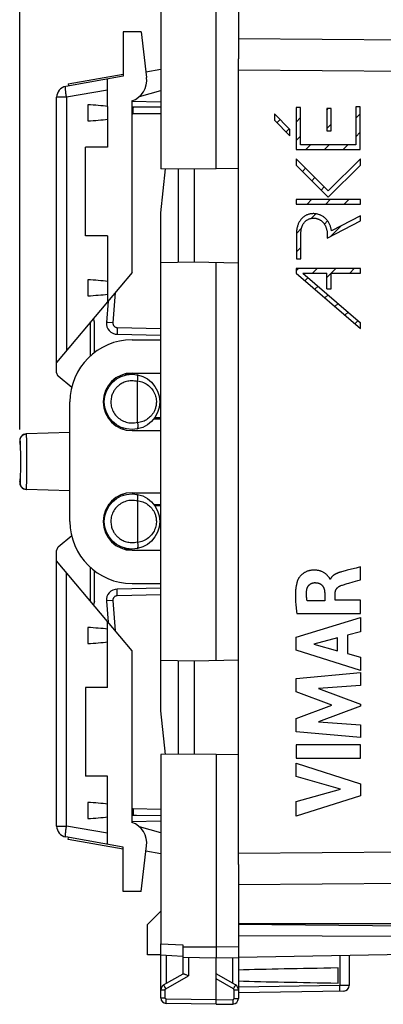
# Model space of a CAD drawing. Units: millimetres. Extents: x -76 to 84, y -24 to 46.
# Drawn here: x -76 to -60, y -24 to 20 of the extents above; entities that cross this region are included whole.
import ezdxf

# ---------------------------------------------------------------- set-up
doc = ezdxf.new("R2010")
doc.units = ezdxf.units.MM
doc.header["$LTSCALE"] = 16.335
doc.layers.get('0').update_dxf_attribs({"linetype": 'CONTINUOUS'})
for name, color, linetype in [('ASSI', 7, 'CONTINUOUS'), ('CURVE', 7, 'CONTINUOUS'), ('DRAFT', 7, 'CONTINUOUS'), ('RACCORDO', 7, 'CONTINUOUS'), ('SMUSSO', 7, 'CONTINUOUS'), ('SUPERFICI', 7, 'CONTINUOUS')]:
    doc.layers.add(name, color=color, linetype=linetype)
doc.styles.get("Standard").update_dxf_attribs({"font": 'txt', "width": 0.8})
doc.dimstyles.new('DIMSTYLE_1', dxfattribs={"dimtxt": 3, "dimasz": 3, "dimexe": 1.5, "dimexo": 0.5, "dimgap": 0.75, "dimtad": 1, "dimtxsty": 'STANDARD', "dimblk": '_FILLED', "dimblk1": '_FILLED', "dimblk2": '_FILLED', "dimcen": 0.09, "dimazin": 2, "dimtfac": 1, "dimtofl": 0, "dimtmove": 0, "dimatfit": 3, "dimldrblk": '_FILLED', "dimfxl": 1, "dimtolj": 1, "dimarcsym": 0})
doc.dimstyles.new('DIMSTYLE_2', dxfattribs={"dimtxt": 3, "dimasz": 3, "dimexe": 1.5, "dimexo": 0.5, "dimgap": 0.75, "dimtad": 1, "dimdec": 1, "dimtxsty": 'STANDARD', "dimblk": '_FILLED', "dimblk1": '_FILLED', "dimblk2": '_FILLED', "dimcen": 0.09, "dimazin": 2, "dimtfac": 1, "dimtdec": 1, "dimtofl": 0, "dimtmove": 0, "dimatfit": 3, "dimldrblk": '_FILLED', "dimfxl": 1, "dimtolj": 1, "dimarcsym": 0})

# ---------------------------------------------------------------- blocks, each defined once
blk = doc.blocks.new('_FILLED')
at = {"color": 0, "linetype": 'BYBLOCK'}
blk.add_solid([(0, 0), (-1, 0.317), (-1, -0.317)], dxfattribs=at)
blk = doc.blocks.new('*D0')
at = {"color": 7, "linetype": 'CONTINUOUS'}
for p, q in [((-66.496, 24.357), (-66.496, 34.03)), ((-29.996, 17.928), (-29.996, 34.03)), ((-66.496, 32.53), (-48.246, 32.53)), ((-29.996, 32.53), (-48.246, 32.53))]:
    blk.add_line(p, q, dxfattribs=at)
at = {"color": 7, "linetype": 'CONTINUOUS', "xscale": 3, "yscale": 3, "zscale": 3, "rotation": 180}
blk.add_blockref('_FILLED', (-66.496, 32.53), dxfattribs=at)
at = {"color": 7, "linetype": 'CONTINUOUS', "xscale": 3, "yscale": 3, "zscale": 3}
blk.add_blockref('_FILLED', (-29.996, 32.53), dxfattribs=at)
blk = doc.blocks.new('*D1')
at = {"color": 7, "linetype": 'CONTINUOUS'}
for p, q in [((-76.363, 1.466), (-76.363, 44.062)), ((-29.996, 17.928), (-29.996, 44.062)), ((-76.363, 42.562), (-53.18, 42.562)), ((-29.996, 42.562), (-53.18, 42.562))]:
    blk.add_line(p, q, dxfattribs=at)
at = {"color": 7, "linetype": 'CONTINUOUS', "xscale": 3, "yscale": 3, "zscale": 3, "rotation": 180}
blk.add_blockref('_FILLED', (-76.363, 42.562), dxfattribs=at)
at = {"color": 7, "linetype": 'CONTINUOUS', "xscale": 3, "yscale": 3, "zscale": 3}
blk.add_blockref('_FILLED', (-29.996, 42.562), dxfattribs=at)

msp = doc.modelspace()

# ---------------------------------------------------------------- linework, layer by layer
at = {"color": 7, "linetype": 'CONTINUOUS'}
for p, q in [((-70.889, 19.413), (-70.637, 17.362)), ((-71.696, 17.413), (-74.283, 16.957)), ((-74.176, 17.077), (-71.696, 17.514)), ((-69.996, 17.712), (-70.666, 17.594)), ((-74.176, 17.077), (-74.158, 16.979)), ((-72.396, 16.051), (-72.396, 17.289)), ((-74.696, 4.027), (-74.696, 16.464)), ((-70.955, 16.503), (-69.996, 16.777)), ((-69.996, 16.249), (-71.297, 16.272)), ((-71.296, 8.547), (-71.296, 16.297)), ((-72.396, 7.236), (-74.696, 4.495)), ((-73.165, 4.796), (-73.165, 6.319)), ((-72.995, 6.313), (-73.038, 6.471)), ((-72.996, 6.313), (-72.996, 4.937)), ((-74.018, 3.365), (-74.625, 3.874)), ((-72.1, 1.755), (-72.372, 1.984)), ((-72.1, -1.73), (-72.372, -1.958)), ((-74.018, -3.339), (-74.625, -3.849)), ((-74.696, -16.439), (-74.696, -4.002)), ((-72.396, -7.21), (-74.696, -4.469)), ((-73.165, -6.294), (-73.165, -4.771)), ((-72.996, -4.912), (-72.996, -6.287)), ((-72.995, -6.287), (-73.038, -6.446)), ((-71.296, -16.272), (-71.296, -8.521)), ((-71.105, -15.951), (-71.296, -15.972)), ((-72.396, -17.264), (-72.396, -16.026)), ((-69.996, -16.224), (-71.297, -16.247)), ((-69.996, -16.752), (-70.955, -16.477)), ((-71.696, -17.387), (-74.283, -16.931)), ((-74.176, -17.052), (-74.158, -16.953)), ((-71.696, -17.489), (-74.176, -17.052)), ((-70.889, -19.387), (-70.637, -17.336)), ((-69.996, -17.687), (-70.666, -17.569)), ((-69.996, -23.832), (-69.996, -22.256)), ((-68.996, -22.361), (-68.996, -23.11))]:
    msp.add_line(p, q, dxfattribs=at)
at = {"color": 250, "linetype": 'CONTINUOUS'}
for p, q in [((-30.979, 18.842), (-66.496, 19.098)), ((-30.979, 17.428), (-66.496, 17.684)), ((-74.249, 16.464), (-74.696, 16.464)), ((-72.396, 16.791), (-74.249, 16.464)), ((-74.249, 16.464), (-74.249, 5.028)), ((-74.249, -16.439), (-74.249, -5.003)), ((-74.696, -16.439), (-74.249, -16.439)), ((-72.396, -16.765), (-74.249, -16.439)), ((-66.496, -17.659), (-30.979, -17.402)), ((-66.496, -19.073), (-30.979, -18.816)), ((-69.751, -22.269), (-69.751, -23.546))]:
    msp.add_line(p, q, dxfattribs=at)
for points in [[(-74.249, 16.464), (-74.256, 16.507), (-74.263, 16.549), (-74.269, 16.59), (-74.275, 16.631), (-74.28, 16.67), (-74.284, 16.708), (-74.288, 16.744), (-74.291, 16.778), (-74.294, 16.81), (-74.296, 16.839), (-74.297, 16.865), (-74.297, 16.888), (-74.296, 16.908), (-74.295, 16.925), (-74.293, 16.938), (-74.291, 16.948), (-74.287, 16.954), (-74.283, 16.957)], [(-74.283, -16.931), (-74.287, -16.929), (-74.291, -16.923), (-74.293, -16.913), (-74.295, -16.9), (-74.296, -16.883), (-74.297, -16.863), (-74.297, -16.84), (-74.296, -16.813), (-74.294, -16.784), (-74.291, -16.753), (-74.288, -16.719), (-74.284, -16.683), (-74.28, -16.645), (-74.275, -16.606), (-74.269, -16.565), (-74.263, -16.524), (-74.256, -16.481), (-74.249, -16.439)]]:
    msp.add_lwpolyline(points, dxfattribs=at)
at = {"color": 7, "linetype": 'CONTINUOUS'}
for centre, radius, start, end in [((-71.63, 17.24), 1, 289.489, 7), ((-74.196, 16.464), 0.5, 100, 180), ((-74.496, 4.027), 0.2, 180, 230), ((-74.496, -4.002), 0.2, 130, 180), ((-74.196, -16.439), 0.5, 180, 260), ((-71.63, -17.214), 1, 353, 70.511)]:
    msp.add_arc(centre, radius, start, end, dxfattribs=at)
at = {"layer": 'ASSI', "color": 250, "linetype": 'CONTINUOUS'}
for p, q in [((-30.979, 18.842), (-66.496, 19.098)), ((-30.979, 17.428), (-66.496, 17.684)), ((-66.496, -17.659), (-30.979, -17.402)), ((-66.496, -19.073), (-30.979, -18.816)), ((-66.742, -23.546), (-66.742, -22.374)), ((-69.775, -23.788), (-68.751, -23.197)), ((-66.718, -23.788), (-67.496, -23.339)), ((-69.996, -23.832), (-69.8, -23.832)), ((-69.835, -23.683), (-69.813, -23.722)), ((-69.813, -23.722), (-69.775, -23.788)), ((-69.8, -24.198), (-69.8, -23.832)), ((-66.718, -23.788), (-66.68, -23.722)), ((-66.693, -23.832), (-66.496, -23.832)), ((-66.693, -24.224), (-66.693, -23.832)), ((-66.68, -23.722), (-66.658, -23.683)), ((-66.658, -23.683), (-66.64, -23.652)), ((-69.996, -24.198), (-69.8, -24.198)), ((-69.752, -24.3), (-69.751, -24.248)), ((-69.752, -24.348), (-69.752, -24.3)), ((-69.752, -24.389), (-69.752, -24.348)), ((-67.496, -24.287), (-69.751, -24.248)), ((-67.496, -24.287), (-66.742, -24.274)), ((-66.742, -24.274), (-66.741, -24.326)), ((-66.741, -24.326), (-66.741, -24.374)), ((-66.693, -24.224), (-66.496, -24.224))]:
    msp.add_line(p, q, dxfattribs=at)
at = {"layer": 'ASSI', "color": 7, "linetype": 'CONTINUOUS'}
for p, q in [((-66.496, -18.174), (-66.496, 18.199)), ((-66.496, -20.837), (-56.496, -20.837)), ((-56.496, -20.975), (-66.496, -20.887)), ((-56.523, -21.443), (-66.496, -21.392)), ((-66.496, -21.87), (-66.496, -24.224)), ((-57.479, -22.212), (-66.496, -22.37)), ((-69.871, -23.615), (-68.992, -23.107)), ((-66.621, -23.615), (-67.496, -23.11)), ((-61.996, -23.527), (-61.996, -22.848)), ((-68.78, -23.184), (-68.751, -23.197)), ((-67.496, -24.487), (-67.496, -23.339)), ((-69.996, -24.198), (-69.996, -23.832)), ((-67.496, -24.487), (-69.751, -24.448)), ((-67.496, -24.487), (-66.742, -24.474))]:
    msp.add_line(p, q, dxfattribs=at)
for points in [[(-68.992, -23.107), (-68.986, -23.106), (-68.976, -23.106), (-68.964, -23.108), (-68.949, -23.113)], [(-68.949, -23.113), (-68.931, -23.119), (-68.91, -23.127), (-68.887, -23.136), (-68.862, -23.147), (-68.835, -23.159), (-68.78, -23.184)]]:
    msp.add_lwpolyline(points, dxfattribs=at)
at = {"layer": 'ASSI', "color": 250, "linetype": 'CONTINUOUS'}
for points in [[(-69.871, -23.615), (-69.871, -23.617), (-69.869, -23.621), (-69.865, -23.629), (-69.859, -23.639), (-69.852, -23.652), (-69.835, -23.683)], [(-69.8, -23.832), (-69.8, -23.829), (-69.8, -23.827), (-69.799, -23.824), (-69.799, -23.821), (-69.798, -23.819), (-69.797, -23.816), (-69.796, -23.813), (-69.795, -23.811), (-69.794, -23.808), (-69.792, -23.805), (-69.791, -23.803), (-69.789, -23.8), (-69.787, -23.798), (-69.785, -23.796), (-69.782, -23.794), (-69.78, -23.792), (-69.777, -23.79), (-69.775, -23.788)], [(-66.693, -23.832), (-66.693, -23.83), (-66.693, -23.828), (-66.693, -23.826), (-66.693, -23.824), (-66.694, -23.823), (-66.694, -23.821), (-66.695, -23.819), (-66.695, -23.817), (-66.696, -23.815), (-66.696, -23.813), (-66.697, -23.811), (-66.698, -23.809), (-66.699, -23.807), (-66.7, -23.806), (-66.701, -23.804), (-66.703, -23.802), (-66.704, -23.8), (-66.706, -23.798), (-66.707, -23.796), (-66.709, -23.795), (-66.711, -23.793), (-66.713, -23.791), (-66.716, -23.79), (-66.718, -23.788)], [(-66.64, -23.652), (-66.633, -23.639), (-66.628, -23.629), (-66.624, -23.621), (-66.622, -23.617), (-66.621, -23.615)], [(-69.751, -24.248), (-69.753, -24.248), (-69.756, -24.248), (-69.758, -24.247), (-69.761, -24.247), (-69.763, -24.246), (-69.766, -24.245), (-69.769, -24.244), (-69.771, -24.243), (-69.774, -24.242), (-69.776, -24.24), (-69.779, -24.239), (-69.781, -24.237), (-69.783, -24.235), (-69.786, -24.233), (-69.788, -24.231), (-69.789, -24.229), (-69.791, -24.226), (-69.793, -24.224), (-69.794, -24.221), (-69.796, -24.218), (-69.797, -24.216), (-69.798, -24.213), (-69.798, -24.21), (-69.799, -24.207), (-69.799, -24.204), (-69.8, -24.201), (-69.8, -24.198)], [(-69.751, -24.448), (-69.751, -24.446), (-69.752, -24.441), (-69.752, -24.433), (-69.752, -24.421), (-69.752, -24.407), (-69.752, -24.389)], [(-66.742, -24.274), (-66.739, -24.274), (-66.737, -24.274), (-66.734, -24.273), (-66.731, -24.273), (-66.729, -24.272), (-66.726, -24.271), (-66.723, -24.27), (-66.721, -24.269), (-66.718, -24.268), (-66.716, -24.266), (-66.713, -24.265), (-66.711, -24.263), (-66.709, -24.261), (-66.707, -24.259), (-66.705, -24.257), (-66.703, -24.254), (-66.701, -24.252), (-66.7, -24.249), (-66.698, -24.247), (-66.697, -24.244), (-66.696, -24.241), (-66.695, -24.239), (-66.694, -24.236), (-66.694, -24.233), (-66.693, -24.23), (-66.693, -24.227), (-66.693, -24.224)], [(-66.741, -24.374), (-66.741, -24.416), (-66.741, -24.433), (-66.741, -24.447), (-66.741, -24.459), (-66.741, -24.467), (-66.742, -24.472), (-66.742, -24.474)]]:
    msp.add_lwpolyline(points, dxfattribs=at)
at = {"layer": 'ASSI', "color": 7, "linetype": 'CONTINUOUS'}
for centre, start, end in [((-69.746, -23.832), 120, 180), ((-66.746, -23.832), 360, 60), ((-69.746, -24.198), 180, 269), ((-66.746, -24.224), 271, 360)]:
    msp.add_arc(centre, 0.25, start, end, dxfattribs=at)
for start_param, end_param in [(2.305328, 2.570193), (-2.570193, -2.305328)]:
    msp.add_ellipse((-44.349, -23.187), major_axis=(26.33, 0), ratio=0.017368, start_param=start_param, end_param=end_param, dxfattribs=at)
at = {"layer": 'CURVE', "color": 250, "linetype": 'CONTINUOUS'}
for p, q in [((-63.89, 16.008), (-63.89, 14.112)), ((-63.688, 16.008), (-63.89, 16.008)), ((-63.688, 14.314), (-63.688, 16.008)), ((-61.195, 16.033), (-61.195, 14.314)), ((-60.993, 16.033), (-61.195, 16.033)), ((-60.993, 14.112), (-60.993, 16.033)), ((-64.872, 15.716), (-64.872, 15.431)), ((-64.172, 15.015), (-64.872, 15.716)), ((-62.508, 15.953), (-62.508, 14.953)), ((-62.308, 15.953), (-62.508, 15.953)), ((-62.308, 14.953), (-62.308, 15.953)), ((-64.872, 15.431), (-64.172, 14.73)), ((-64.172, 14.73), (-64.172, 15.015)), ((-62.508, 14.953), (-62.308, 14.953)), ((-61.195, 14.314), (-63.688, 14.314)), ((-63.89, 14.112), (-60.993, 14.112)), ((-63.894, 13.69), (-63.894, 13.405)), ((-62.438, 12.235), (-63.894, 13.69)), ((-63.894, 13.405), (-62.438, 11.949)), ((-60.986, 13.687), (-62.438, 12.235)), ((-62.438, 11.949), (-60.986, 13.402)), ((-60.986, 13.402), (-60.986, 13.687)), ((-63.888, 11.845), (-63.888, 11.643)), ((-60.986, 11.845), (-63.888, 11.845)), ((-63.888, 11.643), (-60.986, 11.643)), ((-60.986, 11.643), (-60.986, 11.845)), ((-60.986, 11.119), (-62.293, 10.432)), ((-60.986, 10.891), (-60.986, 11.119)), ((-62.485, 10.104), (-60.986, 10.891)), ((-63.878, 10.31), (-63.878, 9.164)), ((-63.677, 9.164), (-63.677, 10.31)), ((-62.485, 10.271), (-62.485, 10.104)), ((-63.878, 9.164), (-63.677, 9.164)), ((-63.894, 8.733), (-63.894, 8.526)), ((-60.986, 8.733), (-63.894, 8.733)), ((-63.894, 8.526), (-60.986, 6.019)), ((-63.591, 8.531), (-60.986, 6.285)), ((-63.591, 8.531), (-62.508, 8.531)), ((-62.508, 7.81), (-62.508, 8.531)), ((-62.306, 7.81), (-62.306, 8.531)), ((-62.306, 8.531), (-60.986, 8.531)), ((-60.986, 8.531), (-60.986, 8.733)), ((-62.508, 7.81), (-62.306, 7.81)), ((-60.986, 6.019), (-60.986, 6.285)), ((-60.991, -5.319), (-60.991, -4.737)), ((-62.345, -5.293), (-62.362, -5.293)), ((-61.102, -5.351), (-60.991, -5.319)), ((-61.322, -5.415), (-61.102, -5.351)), ((-62.601, -5.92), (-62.601, -6.266)), ((-62.126, -6.246), (-62.126, -5.922)), ((-62.601, -6.266), (-63.396, -6.266)), ((-60.991, -6.246), (-62.126, -6.246)), ((-60.991, -6.849), (-60.991, -6.246)), ((-63.89, -7.916), (-60.991, -7.027)), ((-63.856, -6.849), (-60.991, -6.849)), ((-60.991, -7.027), (-60.991, -7.665)), ((-63.89, -8.502), (-63.89, -7.916)), ((-62.018, -7.942), (-63.094, -8.22)), ((-62.018, -8.522), (-62.018, -7.942)), ((-60.991, -7.665), (-61.57, -7.821)), ((-61.57, -7.821), (-61.57, -8.646)), ((-63.094, -8.22), (-62.018, -8.522)), ((-60.991, -9.411), (-63.89, -8.502)), ((-61.57, -8.646), (-60.991, -8.813)), ((-60.991, -8.813), (-60.991, -9.411)), ((-63.89, -9.778), (-60.991, -9.506)), ((-63.89, -10.376), (-63.89, -9.778)), ((-60.991, -9.506), (-60.991, -10.099)), ((-60.991, -10.099), (-62.876, -10.223)), ((-62.876, -10.223), (-60.991, -10.943)), ((-62.281, -10.982), (-63.89, -10.376)), ((-63.89, -11.581), (-62.281, -10.982)), ((-60.991, -11.027), (-62.884, -11.738)), ((-60.991, -10.943), (-60.991, -11.027)), ((-63.89, -12.185), (-63.89, -11.581)), ((-62.884, -11.738), (-60.991, -11.868)), ((-60.991, -11.868), (-60.991, -12.447)), ((-60.991, -12.447), (-63.89, -12.185)), ((-60.991, -12.773), (-63.89, -12.773)), ((-63.89, -12.773), (-63.89, -13.378)), ((-60.991, -13.378), (-60.991, -12.773)), ((-63.89, -13.378), (-60.991, -13.378)), ((-63.89, -13.603), (-60.991, -14.535)), ((-63.89, -14.208), (-63.89, -13.603)), ((-61.895, -14.777), (-63.89, -14.208)), ((-60.991, -14.535), (-60.991, -15.068)), ((-63.89, -15.33), (-61.895, -14.777)), ((-60.991, -15.068), (-63.89, -15.988)), ((-63.89, -15.988), (-63.89, -15.33))]:
    msp.add_line(p, q, dxfattribs=at)
at = {"layer": 'CURVE', "color": 7, "linetype": 'CONTINUOUS'}
for p, q in [((-62.508, 15.89), (-62.445, 15.953)), ((-61.195, 15.523), (-60.993, 15.725)), ((-64.76, 15.318), (-64.617, 15.461)), ((-63.89, 15.348), (-63.688, 15.55)), ((-62.508, 15.05), (-62.308, 15.251)), ((-64.34, 14.898), (-64.197, 15.041)), ((-63.89, 14.508), (-63.688, 14.71)), ((-61.195, 14.683), (-60.993, 14.885)), ((-63.446, 14.112), (-63.244, 14.314)), ((-62.606, 14.112), (-62.404, 14.314)), ((-61.766, 14.112), (-61.564, 14.314)), ((-63.894, 13.665), (-63.881, 13.678)), ((-63.603, 13.115), (-63.461, 13.257)), ((-63.183, 12.695), (-63.041, 12.837)), ((-62.763, 12.275), (-62.621, 12.417)), ((-63.395, 11.643), (-63.193, 11.845)), ((-62.555, 11.643), (-62.353, 11.845)), ((-61.715, 11.643), (-61.513, 11.845)), ((-63.197, 11.001), (-62.997, 11.201)), ((-62.617, 10.741), (-62.472, 10.886)), ((-63.878, 10.32), (-63.648, 10.55)), ((-62.335, 10.183), (-61.856, 10.662)), ((-63.878, 9.48), (-63.677, 9.681)), ((-63.894, 8.624), (-63.785, 8.733)), ((-63.147, 8.531), (-62.945, 8.733)), ((-62.508, 8.33), (-62.105, 8.733)), ((-61.466, 8.531), (-61.265, 8.733)), ((-63.495, 8.183), (-63.352, 8.326)), ((-63.044, 7.794), (-62.901, 7.937)), ((-62.593, 7.405), (-62.45, 7.548)), ((-62.142, 7.016), (-61.999, 7.159)), ((-61.691, 6.627), (-61.548, 6.77)), ((-61.24, 6.238), (-61.097, 6.381))]:
    msp.add_line(p, q, dxfattribs=at)
at = {"layer": 'CURVE', "color": 250, "linetype": 'CONTINUOUS'}
for points in [[(-62.293, 10.432), (-62.298, 10.464), (-62.303, 10.495), (-62.31, 10.526), (-62.317, 10.558), (-62.326, 10.589), (-62.335, 10.619), (-62.346, 10.65), (-62.357, 10.68), (-62.37, 10.71), (-62.383, 10.74), (-62.398, 10.769), (-62.413, 10.797), (-62.429, 10.825), (-62.446, 10.852), (-62.465, 10.879), (-62.484, 10.905), (-62.504, 10.93), (-62.525, 10.954), (-62.546, 10.977), (-62.569, 10.999), (-62.593, 11.021), (-62.618, 11.041), (-62.644, 11.06), (-62.67, 11.079), (-62.697, 11.096), (-62.725, 11.112), (-62.754, 11.127), (-62.783, 11.141), (-62.812, 11.153), (-62.842, 11.165), (-62.873, 11.175), (-62.904, 11.184), (-62.935, 11.191), (-62.966, 11.198), (-62.998, 11.203), (-63.029, 11.207), (-63.061, 11.21), (-63.093, 11.211), (-63.125, 11.211), (-63.157, 11.21), (-63.189, 11.207), (-63.22, 11.203), (-63.251, 11.198), (-63.282, 11.191), (-63.313, 11.183), (-63.343, 11.173), (-63.373, 11.163), (-63.402, 11.151), (-63.431, 11.138), (-63.459, 11.124), (-63.487, 11.108), (-63.514, 11.091), (-63.54, 11.073), (-63.565, 11.054), (-63.589, 11.034), (-63.613, 11.012), (-63.635, 10.99), (-63.657, 10.967), (-63.677, 10.942), (-63.696, 10.917), (-63.715, 10.891), (-63.732, 10.864), (-63.749, 10.836), (-63.764, 10.808), (-63.778, 10.779), (-63.791, 10.75), (-63.803, 10.72), (-63.815, 10.69), (-63.825, 10.659), (-63.834, 10.628), (-63.844, 10.593), (-63.852, 10.558), (-63.859, 10.523), (-63.865, 10.488), (-63.87, 10.452), (-63.873, 10.417), (-63.876, 10.381), (-63.878, 10.345), (-63.878, 10.31)], [(-63.677, 10.31), (-63.676, 10.339), (-63.675, 10.368), (-63.673, 10.397), (-63.67, 10.426), (-63.667, 10.454), (-63.662, 10.483), (-63.657, 10.512), (-63.651, 10.54), (-63.644, 10.569), (-63.637, 10.592), (-63.63, 10.614), (-63.622, 10.637), (-63.613, 10.659), (-63.604, 10.681), (-63.594, 10.702), (-63.583, 10.723), (-63.572, 10.744), (-63.559, 10.764), (-63.546, 10.783), (-63.532, 10.802), (-63.517, 10.82), (-63.501, 10.838), (-63.485, 10.855), (-63.468, 10.871), (-63.45, 10.886), (-63.431, 10.9), (-63.412, 10.914), (-63.392, 10.927), (-63.372, 10.939), (-63.351, 10.95), (-63.329, 10.96), (-63.307, 10.97), (-63.285, 10.978), (-63.262, 10.986), (-63.239, 10.992), (-63.216, 10.998), (-63.193, 11.002), (-63.169, 11.006), (-63.145, 11.008), (-63.122, 11.009), (-63.098, 11.01), (-63.074, 11.009), (-63.05, 11.007), (-63.027, 11.004), (-63.003, 11), (-62.98, 10.995), (-62.957, 10.99), (-62.934, 10.983), (-62.912, 10.975), (-62.89, 10.966), (-62.868, 10.957), (-62.846, 10.946), (-62.825, 10.935), (-62.805, 10.923), (-62.785, 10.91), (-62.765, 10.896), (-62.746, 10.882), (-62.728, 10.867), (-62.71, 10.851), (-62.693, 10.835), (-62.677, 10.818), (-62.661, 10.8), (-62.646, 10.782), (-62.631, 10.763), (-62.618, 10.744), (-62.605, 10.724), (-62.593, 10.704), (-62.581, 10.683), (-62.57, 10.662), (-62.56, 10.64), (-62.551, 10.618), (-62.542, 10.596), (-62.534, 10.574), (-62.527, 10.551), (-62.52, 10.528), (-62.513, 10.5), (-62.506, 10.472), (-62.5, 10.444), (-62.496, 10.415), (-62.492, 10.386), (-62.489, 10.358), (-62.487, 10.329), (-62.485, 10.3), (-62.485, 10.271)], [(-62.437, -5.173), (-62.456, -5.151), (-62.475, -5.131), (-62.494, -5.11), (-62.514, -5.091), (-62.535, -5.072), (-62.557, -5.054), (-62.579, -5.037), (-62.602, -5.021), (-62.626, -5.006), (-62.65, -4.991), (-62.675, -4.978), (-62.7, -4.965), (-62.726, -4.953), (-62.753, -4.942), (-62.779, -4.932), (-62.806, -4.923), (-62.833, -4.915), (-62.861, -4.908), (-62.888, -4.901), (-62.92, -4.895), (-62.952, -4.891), (-62.984, -4.887), (-63.016, -4.884), (-63.048, -4.883), (-63.081, -4.882), (-63.113, -4.883), (-63.141, -4.885), (-63.169, -4.887), (-63.197, -4.89), (-63.225, -4.894), (-63.253, -4.899), (-63.281, -4.904), (-63.308, -4.911), (-63.336, -4.918), (-63.363, -4.927), (-63.389, -4.936), (-63.416, -4.947), (-63.442, -4.958), (-63.467, -4.97), (-63.492, -4.984), (-63.517, -4.998), (-63.541, -5.013), (-63.564, -5.029), (-63.587, -5.045), (-63.609, -5.063), (-63.63, -5.081), (-63.651, -5.1), (-63.671, -5.12), (-63.691, -5.141), (-63.71, -5.162), (-63.724, -5.18), (-63.738, -5.198), (-63.752, -5.216), (-63.764, -5.235), (-63.777, -5.254), (-63.788, -5.273), (-63.799, -5.293), (-63.809, -5.314), (-63.818, -5.334), (-63.826, -5.355)], [(-61.187, -4.789), (-61.384, -4.84), (-61.58, -4.892)], [(-60.991, -4.737), (-61.089, -4.763), (-61.187, -4.789)], [(-62.362, -5.293), (-62.363, -5.283), (-62.366, -5.273), (-62.37, -5.264), (-62.374, -5.254), (-62.379, -5.245), (-62.385, -5.236), (-62.391, -5.228), (-62.398, -5.219), (-62.404, -5.211), (-62.411, -5.203), (-62.437, -5.173)], [(-61.846, -4.963), (-61.869, -4.969), (-61.892, -4.976), (-61.915, -4.983), (-61.938, -4.99), (-61.959, -4.997), (-61.98, -5.005), (-62.001, -5.013), (-62.022, -5.021), (-62.043, -5.029), (-62.063, -5.039), (-62.083, -5.048), (-62.103, -5.058), (-62.116, -5.065), (-62.129, -5.072), (-62.142, -5.079), (-62.154, -5.086), (-62.167, -5.094), (-62.179, -5.102), (-62.191, -5.111), (-62.203, -5.119), (-62.215, -5.128), (-62.226, -5.137), (-62.237, -5.147), (-62.248, -5.157), (-62.257, -5.165), (-62.265, -5.174), (-62.273, -5.182), (-62.282, -5.191), (-62.289, -5.201), (-62.297, -5.21), (-62.304, -5.22), (-62.311, -5.23), (-62.317, -5.24), (-62.324, -5.25), (-62.329, -5.26), (-62.335, -5.271), (-62.34, -5.282), (-62.345, -5.293)], [(-61.58, -4.892), (-61.678, -4.918), (-61.846, -4.963)], [(-63.826, -5.355), (-63.837, -5.388), (-63.847, -5.42), (-63.857, -5.453), (-63.865, -5.486), (-63.873, -5.519), (-63.88, -5.553), (-63.887, -5.587), (-63.892, -5.62), (-63.898, -5.654), (-63.902, -5.688), (-63.906, -5.722), (-63.912, -5.776), (-63.916, -5.83), (-63.92, -5.884), (-63.922, -5.938), (-63.924, -5.991), (-63.924, -6.045), (-63.924, -6.099), (-63.923, -6.162), (-63.921, -6.225), (-63.917, -6.287), (-63.913, -6.35), (-63.908, -6.413), (-63.903, -6.475), (-63.895, -6.55), (-63.887, -6.625), (-63.877, -6.7), (-63.867, -6.774), (-63.856, -6.849)], [(-63.413, -5.792), (-63.412, -5.781), (-63.41, -5.77), (-63.408, -5.759), (-63.406, -5.748), (-63.403, -5.737), (-63.4, -5.726), (-63.397, -5.715), (-63.394, -5.704), (-63.39, -5.693), (-63.386, -5.683), (-63.381, -5.672), (-63.377, -5.662), (-63.372, -5.652), (-63.367, -5.641), (-63.361, -5.631), (-63.355, -5.622), (-63.349, -5.612), (-63.343, -5.603), (-63.336, -5.593), (-63.329, -5.584), (-63.322, -5.576), (-63.314, -5.567), (-63.307, -5.559), (-63.298, -5.551), (-63.29, -5.543), (-63.281, -5.536), (-63.273, -5.528), (-63.263, -5.522), (-63.254, -5.515), (-63.245, -5.509), (-63.235, -5.503), (-63.225, -5.497), (-63.215, -5.492), (-63.204, -5.487), (-63.194, -5.482), (-63.183, -5.477), (-63.173, -5.473), (-63.162, -5.469), (-63.151, -5.466), (-63.14, -5.463), (-63.129, -5.46), (-63.118, -5.458), (-63.107, -5.455), (-63.096, -5.454), (-63.085, -5.452), (-63.073, -5.451), (-63.062, -5.45), (-63.051, -5.45)], [(-63.051, -5.45), (-63.037, -5.45), (-63.023, -5.45), (-63.009, -5.451), (-62.994, -5.451), (-62.98, -5.452), (-62.966, -5.454), (-62.952, -5.456), (-62.938, -5.458), (-62.924, -5.46), (-62.91, -5.463), (-62.896, -5.467), (-62.883, -5.47), (-62.869, -5.475), (-62.857, -5.479), (-62.846, -5.483), (-62.835, -5.488), (-62.823, -5.494), (-62.812, -5.499), (-62.802, -5.505), (-62.791, -5.511), (-62.78, -5.518), (-62.77, -5.525), (-62.76, -5.532), (-62.751, -5.54), (-62.741, -5.548), (-62.732, -5.556), (-62.723, -5.565), (-62.715, -5.574), (-62.707, -5.583), (-62.699, -5.592), (-62.692, -5.602), (-62.685, -5.612), (-62.678, -5.623), (-62.671, -5.633), (-62.665, -5.644), (-62.66, -5.655), (-62.654, -5.666), (-62.649, -5.677), (-62.644, -5.688), (-62.639, -5.7), (-62.635, -5.712), (-62.631, -5.723), (-62.627, -5.735), (-62.623, -5.75), (-62.619, -5.765), (-62.616, -5.781), (-62.613, -5.796), (-62.61, -5.811), (-62.608, -5.827), (-62.606, -5.842), (-62.604, -5.858), (-62.603, -5.873), (-62.602, -5.889), (-62.601, -5.905), (-62.601, -5.92)], [(-62.126, -5.922), (-62.126, -5.912), (-62.125, -5.903), (-62.125, -5.894), (-62.124, -5.884), (-62.123, -5.875), (-62.122, -5.866), (-62.12, -5.857), (-62.118, -5.847), (-62.116, -5.838), (-62.114, -5.829), (-62.111, -5.82), (-62.108, -5.811), (-62.105, -5.802), (-62.102, -5.794), (-62.098, -5.785), (-62.094, -5.777), (-62.09, -5.768), (-62.086, -5.76), (-62.081, -5.752), (-62.076, -5.744), (-62.071, -5.736), (-62.066, -5.728), (-62.06, -5.721), (-62.055, -5.713), (-62.048, -5.705), (-62.041, -5.697), (-62.034, -5.69), (-62.027, -5.682), (-62.019, -5.675), (-62.012, -5.668), (-62.004, -5.661), (-61.996, -5.655), (-61.988, -5.648), (-61.979, -5.642), (-61.971, -5.636), (-61.961, -5.63), (-61.952, -5.624), (-61.942, -5.618), (-61.932, -5.612), (-61.922, -5.607), (-61.912, -5.602), (-61.902, -5.597), (-61.891, -5.592), (-61.881, -5.588), (-61.87, -5.584)], [(-61.87, -5.584), (-61.831, -5.57), (-61.792, -5.556), (-61.752, -5.542), (-61.713, -5.53), (-61.673, -5.517), (-61.633, -5.505), (-61.593, -5.493)], [(-61.593, -5.493), (-61.513, -5.47), (-61.322, -5.415)], [(-63.396, -6.266), (-63.4, -6.245), (-63.403, -6.223), (-63.406, -6.202), (-63.409, -6.181), (-63.412, -6.159), (-63.414, -6.138), (-63.417, -6.116), (-63.419, -6.095), (-63.42, -6.073), (-63.422, -6.051), (-63.423, -6.03), (-63.423, -6.008), (-63.424, -5.987), (-63.424, -5.965), (-63.424, -5.943), (-63.423, -5.922), (-63.422, -5.9), (-63.421, -5.878), (-63.42, -5.857), (-63.418, -5.835), (-63.416, -5.813), (-63.413, -5.792)]]:
    msp.add_lwpolyline(points, dxfattribs=at)
at = {"layer": 'DRAFT', "color": 7, "linetype": 'CONTINUOUS'}
for p, q in [((-69.996, 22.282), (-69.996, 13.239)), ((-67.496, 13.23), (-67.496, 21.965)), ((-66.496, 21.895), (-66.496, 18.199)), ((-71.696, 19.413), (-71.696, 17.413)), ((-70.889, 19.413), (-71.696, 19.413)), ((-73.296, 16.126), (-73.296, 15.399)), ((-72.396, 16.051), (-72.396, 14.213)), ((-73.396, 10.213), (-73.396, 14.213)), ((-72.396, 14.213), (-73.396, 14.213)), ((-68.496, 13.213), (-69.996, 13.239)), ((-69.996, 11.255), (-69.788, 13.235)), ((-69.196, 9), (-69.196, 13.225)), ((-66.496, 13.248), (-68.496, 13.213)), ((-68.496, 13.213), (-68.496, 9.013)), ((-69.996, -11.23), (-69.996, 11.255)), ((-72.396, 10.213), (-73.396, 10.213)), ((-72.396, 10.213), (-72.396, 7.236)), ((-68.496, 9.013), (-69.996, 8.986)), ((-66.496, 8.978), (-68.496, 9.013)), ((-67.496, -8.97), (-67.496, 8.995)), ((-71.296, 8.547), (-72.396, 7.236)), ((-73.296, 8.226), (-73.296, 7.499)), ((-71.296, 5.513), (-69.996, 5.513)), ((-71.296, 4.013), (-69.996, 4.013)), ((-71.296, 3.963), (-71.65, 3.963)), ((-74.096, -2.687), (-74.096, 2.713)), ((-71.296, 1.413), (-69.996, 1.413)), ((-71.296, -1.387), (-69.996, -1.387)), ((-71.296, -3.937), (-71.65, -3.937)), ((-71.296, -3.987), (-69.996, -3.987)), ((-71.296, -5.487), (-69.996, -5.487)), ((-73.296, -7.474), (-73.296, -8.201)), ((-72.396, -10.187), (-72.396, -7.21)), ((-71.296, -8.521), (-72.396, -7.21)), ((-68.496, -8.987), (-69.996, -8.961)), ((-69.196, -13.2), (-69.196, -8.975)), ((-66.496, -8.952), (-68.496, -8.987)), ((-68.496, -8.987), (-68.496, -13.187)), ((-73.396, -10.187), (-73.396, -14.187)), ((-72.396, -10.187), (-73.396, -10.187)), ((-69.788, -13.21), (-69.996, -11.23)), ((-68.496, -13.187), (-69.996, -13.214)), ((-69.996, -13.214), (-69.996, -21.756)), ((-66.496, -13.222), (-68.496, -13.187)), ((-67.496, -13.205), (-67.496, -21.939)), ((-72.396, -14.187), (-73.396, -14.187)), ((-72.396, -16.026), (-72.396, -14.187)), ((-73.296, -15.374), (-73.296, -16.101)), ((-71.696, -19.387), (-71.696, -17.387)), ((-66.496, -18.174), (-66.496, -21.87)), ((-70.889, -19.387), (-71.696, -19.387)), ((-66.496, -20.837), (-56.496, -20.837)), ((-67.499, -22.222), (-67.5, -22.291)), ((-67.497, -22.041), (-67.499, -22.222)), ((-67.496, -21.939), (-67.497, -22.041)), ((-68.996, -22.361), (-67.496, -22.387)), ((-67.496, -22.387), (-66.496, -22.37)), ((-67.496, -23.339), (-67.496, -22.387))]:
    msp.add_line(p, q, dxfattribs=at)
at = {"layer": 'DRAFT', "color": 250, "linetype": 'CONTINUOUS'}
for p, q in [((-67.496, -21.887), (-66.496, -21.87)), ((-68.751, -22.365), (-68.751, -23.197))]:
    msp.add_line(p, q, dxfattribs=at)
at = {"layer": 'DRAFT', "color": 7, "linetype": 'CONTINUOUS'}
msp.add_lwpolyline([(-67.5, -22.291), (-67.5, -22.32), (-67.499, -22.344), (-67.499, -22.363), (-67.498, -22.377), (-67.498, -22.385), (-67.496, -22.387)], dxfattribs=at)
for centre, radius, start, end in [((-71.296, 2.713), 2.8, 90, 180), ((-71.296, 2.713), 1.3, 90, 270), ((-71.296, -2.687), 1.3, 90, 270), ((-71.296, -2.687), 2.8, 180, 270)]:
    msp.add_arc(centre, radius, start, end, dxfattribs=at)
for centre, start_param, end_param in [((-75.376, 15.763), 0.751934, 1.035887), ((-75.376, 15.763), -1.035887, -0.751934), ((-75.376, 7.863), 0.751934, 1.035887), ((-75.376, 7.863), -1.035887, -0.751934), ((-75.376, -7.837), 0.751934, 1.035887), ((-75.376, -7.837), -1.035887, -0.751934), ((-75.376, -15.737), 0.751934, 1.035887), ((-75.376, -15.737), -1.035887, -0.751934)]:
    msp.add_ellipse(centre, major_axis=(4.08, 0), ratio=0.103645, start_param=start_param, end_param=end_param, dxfattribs=at)
at = {"layer": 'RACCORDO', "color": 7, "linetype": 'CONTINUOUS'}
for p, q in [((-66.496, -18.174), (-66.496, 18.199)), ((-69.996, 16.013), (-71.234, 16.013)), ((-72.376, 7.26), (-72.45, 6.303)), ((-71.961, 5.764), (-69.996, 5.73)), ((-71.05, 1.796), (-71.05, 3.629)), ((-69.996, 1.998), (-70.279, 1.988)), ((-74.096, 1.335), (-76.054, 1.266)), ((-71.896, 1.56), (-71.896, 1.617)), ((-76.342, 0.946), (-76.342, 0.945)), ((-76.342, 0.945), (-76.342, 0.942)), ((-76.342, 0.942), (-76.342, 0.934)), ((-76.342, 0.934), (-76.341, 0.912)), ((-76.341, 0.912), (-76.34, 0.867)), ((-76.17, 1.238), (-76.111, 1.259)), ((-76.16, 1.243), (-76.111, 1.259)), ((-76.111, 1.259), (-76.054, 1.266)), ((-76.074, 1.265), (-76.054, 1.266)), ((-76.34, 0.867), (-76.339, 0.782)), ((-76.339, 0.783), (-76.337, 0.681)), ((-76.337, 0.682), (-76.335, 0.556)), ((-76.336, 0.572), (-76.334, 0.446)), ((-76.334, 0.448), (-76.333, 0.326)), ((-76.333, 0.328), (-76.333, 0.196)), ((-76.333, 0.199), (-76.332, 0.059)), ((-76.332, 0.061), (-76.332, -0.082)), ((-76.334, -0.427), (-76.336, -0.544)), ((-76.333, -0.305), (-76.334, -0.43)), ((-76.332, -0.061), (-76.333, -0.184)), ((-76.333, -0.18), (-76.333, -0.308)), ((-76.339, -0.765), (-76.341, -0.854)), ((-76.341, -0.854), (-76.341, -0.891)), ((-76.337, -0.664), (-76.339, -0.777)), ((-76.336, -0.542), (-76.337, -0.665)), ((-76.341, -0.891), (-76.342, -0.91)), ((-76.342, -0.91), (-76.342, -0.917)), ((-76.17, -1.213), (-76.111, -1.233)), ((-76.16, -1.218), (-76.111, -1.233)), ((-76.111, -1.233), (-76.054, -1.241)), ((-76.074, -1.24), (-76.054, -1.241)), ((-74.096, -1.309), (-76.054, -1.241)), ((-71.896, -1.592), (-71.896, -1.534)), ((-71.05, -1.771), (-71.05, -3.604)), ((-70.279, -1.962), (-69.996, -1.973)), ((-69.996, -5.705), (-71.961, -5.739)), ((-72.45, -6.278), (-72.376, -7.234)), ((-71.245, -15.948), (-69.996, -15.97)), ((-69.996, -22.256), (-69.996, -21.756)), ((-68.996, -21.809), (-68.996, -21.887)), ((-68.996, -21.888), (-68.996, -22.361)), ((-69.996, -22.256), (-68.996, -22.309)), ((-61.496, -22.283), (-61.496, -23.637)), ((-61.742, -23.887), (-66.496, -23.97))]:
    msp.add_line(p, q, dxfattribs=at)
at = {"layer": 'RACCORDO', "color": 250, "linetype": 'CONTINUOUS'}
for p, q in [((-71.239, 15.79), (-71.238, 15.863)), ((-71.239, 15.713), (-71.239, 15.79)), ((-69.996, 15.713), (-71.239, 15.713)), ((-72.05, 7.648), (-72.157, 6.28)), ((-72.157, 6.28), (-72.39, 6.298)), ((-71.962, 5.987), (-71.963, 5.914)), ((-71.963, 5.914), (-71.963, 5.852)), ((-71.961, 6.064), (-71.962, 5.987)), ((-71.961, 6.064), (-69.996, 6.03)), ((-70.313, 1.941), (-69.996, 1.953)), ((-71.7, 1.477), (-71.7, 1.53)), ((-76.341, 0.909), (-76.358, 0.908)), ((-76.338, 0.909), (-76.344, 0.966)), ((-76.338, 0.909), (-76.343, 0.966)), ((-76.166, 1.24), (-76.111, 1.259)), ((-76.111, 1.259), (-76.111, 1.259)), ((-76.051, 1.158), (-76.053, 1.239)), ((-76.049, 1.027), (-76.051, 1.158)), ((-76.047, 0.851), (-76.049, 1.027)), ((-76.358, -0.883), (-76.341, -0.884)), ((-76.338, -0.884), (-76.344, -0.941)), ((-76.338, -0.884), (-76.343, -0.941)), ((-76.048, -0.919), (-76.046, -0.724)), ((-76.046, -0.724), (-76.044, -0.497)), ((-76.111, -1.233), (-76.111, -1.233)), ((-76.05, -1.073), (-76.048, -0.919)), ((-71.7, -1.505), (-71.7, -1.452)), ((-70.313, -1.916), (-69.996, -1.928)), ((-71.962, -5.961), (-71.963, -5.889)), ((-71.961, -6.039), (-71.962, -5.961)), ((-69.996, -6.005), (-71.961, -6.039)), ((-72.448, -6.277), (-72.45, -6.278)), ((-72.411, -6.274), (-72.448, -6.277)), ((-72.157, -6.255), (-72.411, -6.274)), ((-72.157, -6.255), (-72.05, -7.623)), ((-71.247, -15.798), (-71.248, -15.86)), ((-71.245, -15.648), (-69.996, -15.67)), ((-69.996, -21.756), (-68.996, -21.809)), ((-68.996, -21.887), (-67.496, -21.887)), ((-61.915, -22.29), (-61.915, -23.64)), ((-61.915, -23.64), (-66.496, -23.72)), ((-61.496, -23.637), (-61.915, -23.64)), ((-61.914, -23.705), (-61.915, -23.64))]:
    msp.add_line(p, q, dxfattribs=at)
for points in [[(-71.238, 15.863), (-71.237, 15.925), (-71.237, 15.951), (-71.236, 15.972), (-71.236, 15.99), (-71.235, 16.002), (-71.234, 16.01), (-71.234, 16.013)], [(-71.239, 15.713), (-71.259, 15.712), (-71.279, 15.709), (-71.296, 15.704)], [(-72.39, 6.298), (-72.441, 6.302), (-72.448, 6.303), (-72.45, 6.303)], [(-72.157, 6.28), (-72.157, 6.261), (-72.156, 6.243), (-72.153, 6.226), (-72.149, 6.208), (-72.143, 6.191), (-72.136, 6.174), (-72.127, 6.159), (-72.117, 6.144), (-72.105, 6.13), (-72.092, 6.117), (-72.078, 6.105), (-72.064, 6.095), (-72.048, 6.086), (-72.031, 6.079), (-72.014, 6.073), (-71.997, 6.068), (-71.979, 6.066), (-71.961, 6.064)], [(-71.963, 5.852), (-71.963, 5.826), (-71.963, 5.805), (-71.962, 5.787), (-71.962, 5.775), (-71.961, 5.767), (-71.961, 5.764)], [(-71.05, 3.629), (-71.117, 3.644), (-71.182, 3.655), (-71.247, 3.661), (-71.31, 3.663), (-71.373, 3.66), (-71.433, 3.653), (-71.491, 3.643), (-71.546, 3.63), (-71.599, 3.614), (-71.649, 3.596), (-71.696, 3.575), (-71.741, 3.554), (-71.783, 3.53), (-71.822, 3.506), (-71.859, 3.48), (-71.892, 3.455), (-71.924, 3.428), (-71.953, 3.402), (-71.98, 3.376), (-72.004, 3.349), (-72.027, 3.323)], [(-71.048, 3.657), (-70.979, 3.648), (-70.912, 3.633), (-70.846, 3.614), (-70.782, 3.59), (-70.72, 3.562), (-70.661, 3.529), (-70.605, 3.493), (-70.551, 3.453), (-70.501, 3.409), (-70.454, 3.363), (-70.41, 3.313), (-70.371, 3.261), (-70.335, 3.207), (-70.304, 3.151), (-70.276, 3.094), (-70.253, 3.036), (-70.234, 2.977), (-70.219, 2.919), (-70.208, 2.863), (-70.201, 2.806), (-70.197, 2.752), (-70.196, 2.699), (-70.199, 2.648), (-70.203, 2.599), (-70.21, 2.552), (-70.219, 2.507), (-70.229, 2.464), (-70.241, 2.423), (-70.255, 2.385), (-70.269, 2.348), (-70.284, 2.314), (-70.3, 2.281), (-70.316, 2.251), (-70.333, 2.222), (-70.35, 2.195), (-70.367, 2.17), (-70.384, 2.146), (-70.401, 2.123), (-70.419, 2.102)], [(-72.027, 3.323), (-72.048, 3.298), (-72.069, 3.27), (-72.089, 3.24), (-72.11, 3.208), (-72.13, 3.173), (-72.149, 3.137), (-72.167, 3.098), (-72.185, 3.056), (-72.2, 3.012), (-72.214, 2.966), (-72.227, 2.918), (-72.236, 2.867), (-72.243, 2.815), (-72.248, 2.76), (-72.249, 2.704), (-72.246, 2.645), (-72.241, 2.586), (-72.23, 2.526), (-72.216, 2.465), (-72.197, 2.403), (-72.174, 2.343), (-72.147, 2.284), (-72.115, 2.226), (-72.079, 2.171), (-72.04, 2.119), (-71.997, 2.069), (-71.952, 2.022), (-71.903, 1.98), (-71.852, 1.94), (-71.798, 1.904), (-71.742, 1.872), (-71.684, 1.844), (-71.624, 1.82), (-71.563, 1.8), (-71.5, 1.784), (-71.436, 1.773), (-71.372, 1.765), (-71.306, 1.763), (-71.242, 1.764), (-71.178, 1.77), (-71.114, 1.781), (-71.05, 1.796)], [(-70.419, 2.102), (-70.458, 2.058), (-70.501, 2.016), (-70.545, 1.977), (-70.593, 1.94), (-70.644, 1.907), (-70.696, 1.876), (-70.751, 1.849), (-70.808, 1.825), (-70.866, 1.805), (-70.925, 1.789), (-70.986, 1.776), (-71.048, 1.768)], [(-76.344, 0.966), (-76.338, 1.023), (-76.322, 1.079), (-76.295, 1.13), (-76.259, 1.175), (-76.216, 1.212), (-76.166, 1.24)], [(-76.343, 0.966), (-76.338, 1.023), (-76.321, 1.079), (-76.295, 1.13), (-76.259, 1.175), (-76.215, 1.212), (-76.165, 1.24), (-76.16, 1.243)], [(-76.053, 1.239), (-76.053, 1.259), (-76.054, 1.266)], [(-76.044, 0.4), (-76.044, 0.523), (-76.045, 0.639), (-76.047, 0.851)], [(-76.043, -0.118), (-76.043, 0.013), (-76.043, 0.144), (-76.044, 0.4)], [(-76.044, -0.497), (-76.044, -0.375), (-76.043, -0.118)], [(-76.344, -0.941), (-76.338, -0.998), (-76.322, -1.053), (-76.295, -1.104), (-76.259, -1.149), (-76.216, -1.187)], [(-76.343, -0.941), (-76.338, -0.998), (-76.321, -1.053), (-76.295, -1.104), (-76.259, -1.149), (-76.215, -1.187), (-76.17, -1.213)], [(-76.216, -1.187), (-76.166, -1.215), (-76.111, -1.233)], [(-76.054, -1.241), (-76.053, -1.234), (-76.053, -1.214)], [(-76.053, -1.214), (-76.052, -1.18), (-76.05, -1.073)], [(-71.05, -1.771), (-71.114, -1.756), (-71.178, -1.745), (-71.242, -1.739), (-71.306, -1.737), (-71.372, -1.74), (-71.436, -1.747), (-71.5, -1.759), (-71.563, -1.775), (-71.624, -1.795), (-71.684, -1.819), (-71.742, -1.847), (-71.798, -1.879), (-71.852, -1.915), (-71.903, -1.954), (-71.952, -1.997), (-71.997, -2.043), (-72.04, -2.093), (-72.079, -2.146), (-72.115, -2.201), (-72.147, -2.259), (-72.174, -2.318), (-72.197, -2.378), (-72.216, -2.439), (-72.23, -2.5), (-72.241, -2.56), (-72.246, -2.62), (-72.249, -2.678), (-72.248, -2.735), (-72.243, -2.789), (-72.236, -2.842), (-72.227, -2.893), (-72.214, -2.941), (-72.2, -2.987), (-72.185, -3.031), (-72.167, -3.072), (-72.149, -3.111), (-72.13, -3.148), (-72.11, -3.183), (-72.089, -3.215), (-72.069, -3.245), (-72.048, -3.272), (-72.027, -3.298)], [(-71.048, -1.743), (-70.986, -1.751), (-70.925, -1.764), (-70.866, -1.78), (-70.808, -1.8), (-70.751, -1.824), (-70.696, -1.851), (-70.644, -1.881), (-70.593, -1.915), (-70.546, -1.951), (-70.501, -1.99), (-70.458, -2.032), (-70.419, -2.077)], [(-70.419, -2.077), (-70.401, -2.098), (-70.384, -2.12), (-70.367, -2.144), (-70.35, -2.17), (-70.333, -2.197), (-70.316, -2.226), (-70.3, -2.256), (-70.284, -2.289), (-70.269, -2.323), (-70.255, -2.359), (-70.241, -2.398), (-70.23, -2.439), (-70.219, -2.481), (-70.21, -2.526), (-70.203, -2.573), (-70.199, -2.622), (-70.196, -2.674), (-70.197, -2.726), (-70.201, -2.781), (-70.208, -2.837), (-70.219, -2.894), (-70.234, -2.952), (-70.253, -3.01), (-70.276, -3.068), (-70.303, -3.125), (-70.335, -3.182), (-70.371, -3.236), (-70.41, -3.288), (-70.454, -3.338), (-70.501, -3.384), (-70.551, -3.427), (-70.605, -3.468), (-70.661, -3.504), (-70.72, -3.536), (-70.782, -3.565), (-70.846, -3.589), (-70.912, -3.608), (-70.979, -3.622), (-71.048, -3.632)], [(-72.027, -3.298), (-72.004, -3.324), (-71.98, -3.35), (-71.953, -3.376), (-71.924, -3.403), (-71.892, -3.429), (-71.859, -3.455), (-71.822, -3.48), (-71.783, -3.505), (-71.741, -3.528), (-71.696, -3.55), (-71.649, -3.571), (-71.599, -3.589), (-71.546, -3.605), (-71.491, -3.618), (-71.433, -3.628), (-71.373, -3.634), (-71.31, -3.637), (-71.247, -3.636), (-71.182, -3.63), (-71.117, -3.619), (-71.05, -3.604)], [(-71.963, -5.889), (-71.963, -5.827), (-71.963, -5.801), (-71.963, -5.779), (-71.962, -5.762), (-71.962, -5.749), (-71.961, -5.742), (-71.961, -5.739)], [(-71.961, -6.039), (-71.979, -6.04), (-71.997, -6.043), (-72.014, -6.047), (-72.031, -6.053), (-72.048, -6.061), (-72.064, -6.07), (-72.079, -6.08), (-72.093, -6.092), (-72.105, -6.105), (-72.117, -6.118), (-72.127, -6.134), (-72.136, -6.149), (-72.143, -6.166), (-72.149, -6.183), (-72.154, -6.201), (-72.156, -6.218), (-72.157, -6.236), (-72.157, -6.255)], [(-71.296, -15.64), (-71.285, -15.644), (-71.265, -15.647), (-71.245, -15.648)], [(-71.248, -15.86), (-71.248, -15.886), (-71.247, -15.908), (-71.247, -15.925), (-71.247, -15.938), (-71.246, -15.946), (-71.245, -15.948)], [(-71.245, -15.648), (-71.246, -15.687), (-71.247, -15.726), (-71.247, -15.798)], [(-61.915, -23.89), (-61.915, -23.888), (-61.914, -23.881), (-61.914, -23.871), (-61.914, -23.856), (-61.913, -23.838), (-61.913, -23.817), (-61.913, -23.792), (-61.914, -23.765), (-61.914, -23.705)]]:
    msp.add_lwpolyline(points, dxfattribs=at)
at = {"layer": 'RACCORDO', "color": 7, "linetype": 'CONTINUOUS'}
for points in [[(-71.048, 3.658), (-71.044, 3.687), (-71.04, 3.716), (-71.038, 3.745), (-71.036, 3.772), (-71.035, 3.798), (-71.036, 3.823), (-71.037, 3.846), (-71.039, 3.866), (-71.042, 3.885), (-71.046, 3.901), (-71.051, 3.915), (-71.056, 3.926), (-71.062, 3.935), (-71.069, 3.94), (-71.076, 3.943)], [(-71.048, 3.657), (-71.048, 3.654), (-71.049, 3.651), (-71.049, 3.648), (-71.049, 3.645), (-71.05, 3.642), (-71.05, 3.639), (-71.05, 3.636), (-71.05, 3.633), (-71.05, 3.629)], [(-71.048, 1.768), (-71.048, 1.771), (-71.049, 1.774), (-71.049, 1.777), (-71.049, 1.78), (-71.05, 1.783), (-71.05, 1.786), (-71.05, 1.789), (-71.05, 1.793), (-71.05, 1.796)], [(-71.048, 1.768), (-71.044, 1.738), (-71.04, 1.709), (-71.038, 1.68), (-71.036, 1.653), (-71.035, 1.627), (-71.036, 1.602), (-71.037, 1.58), (-71.039, 1.559), (-71.042, 1.54), (-71.046, 1.524), (-71.051, 1.51), (-71.056, 1.499), (-71.062, 1.491), (-71.069, 1.485), (-71.076, 1.482)], [(-71.048, -1.742), (-71.044, -1.713), (-71.04, -1.684), (-71.038, -1.655), (-71.036, -1.628), (-71.035, -1.602), (-71.036, -1.577), (-71.037, -1.554), (-71.039, -1.534), (-71.042, -1.515), (-71.046, -1.499), (-71.051, -1.485), (-71.056, -1.474), (-71.062, -1.465), (-71.069, -1.46), (-71.076, -1.457)], [(-71.048, -1.743), (-71.048, -1.746), (-71.049, -1.749), (-71.049, -1.752), (-71.049, -1.755), (-71.05, -1.758), (-71.05, -1.761), (-71.05, -1.764), (-71.05, -1.767), (-71.05, -1.771)], [(-71.048, -3.632), (-71.044, -3.662), (-71.04, -3.691), (-71.038, -3.72), (-71.036, -3.747), (-71.035, -3.773), (-71.036, -3.798), (-71.037, -3.82), (-71.039, -3.841), (-71.042, -3.86), (-71.046, -3.876), (-71.051, -3.89), (-71.056, -3.901), (-71.062, -3.909), (-71.069, -3.915), (-71.076, -3.918)], [(-71.048, -3.632), (-71.048, -3.629), (-71.049, -3.626), (-71.049, -3.623), (-71.049, -3.62), (-71.05, -3.617), (-71.05, -3.614), (-71.05, -3.611), (-71.05, -3.607), (-71.05, -3.604)]]:
    msp.add_lwpolyline(points, dxfattribs=at)
for centre in [(-71.296, 2.713), (-71.296, -2.687)]:
    msp.add_circle(centre, 1.25, dxfattribs=at)
for centre, radius, start, end in [((-71.234, 15.513), 0.5, 90, 97.2083), ((-71.952, 6.264), 0.5, 175.5588, 269), ((-76.063, 0.966), 0.3, 92, 191.0317), ((-76.063, -0.94), 0.3, 168.9683, 268), ((-71.952, -6.239), 0.5, 91, 184.4412), ((-71.237, -15.448), 0.5, 263.1494, 269), ((-61.746, -23.637), 0.25, 271, 360)]:
    msp.add_arc(centre, radius, start, end, dxfattribs=at)
at = {"layer": 'SMUSSO', "color": 7, "linetype": 'CONTINUOUS'}
for p, q in [((-69.996, -20.287), (-70.596, -20.887)), ((-70.596, -22.256), (-70.596, -20.887)), ((-69.996, -22.256), (-70.596, -22.256))]:
    msp.add_line(p, q, dxfattribs=at)
at = {"layer": 'SUPERFICI', "color": 7, "linetype": 'CONTINUOUS'}
for start, end in [(9.569, 11.0317), (348.9683, 350.431)]:
    msp.add_arc((-80.952, 0.013), 4.681, start, end, dxfattribs=at)

# ---------------------------------------------------------------- dimensions: what is measured, and where the dimension line sits
at = {"color": 7, "linetype": 'CONTINUOUS'}
for base, p2, dimstyle, picture, middle in [((-76.363, 42.562), (-76.363, 0.966), 'DIMSTYLE_2', '*D1', (-57.573, 42.562)), ((-66.496, 32.53), (-66.496, 23.857), 'DIMSTYLE_1', '*D0', (-52.425, 32.53))]:
    dim = msp.add_linear_dim(base=base, p1=(-29.996, 17.428), p2=p2, angle=180, dimstyle=dimstyle, dxfattribs=at)
    dim.commit()
    dim.dimension.update_dxf_attribs({"geometry": picture, "text_midpoint": middle, "dimtype": 160})

doc.saveas('drawing.dxf')
